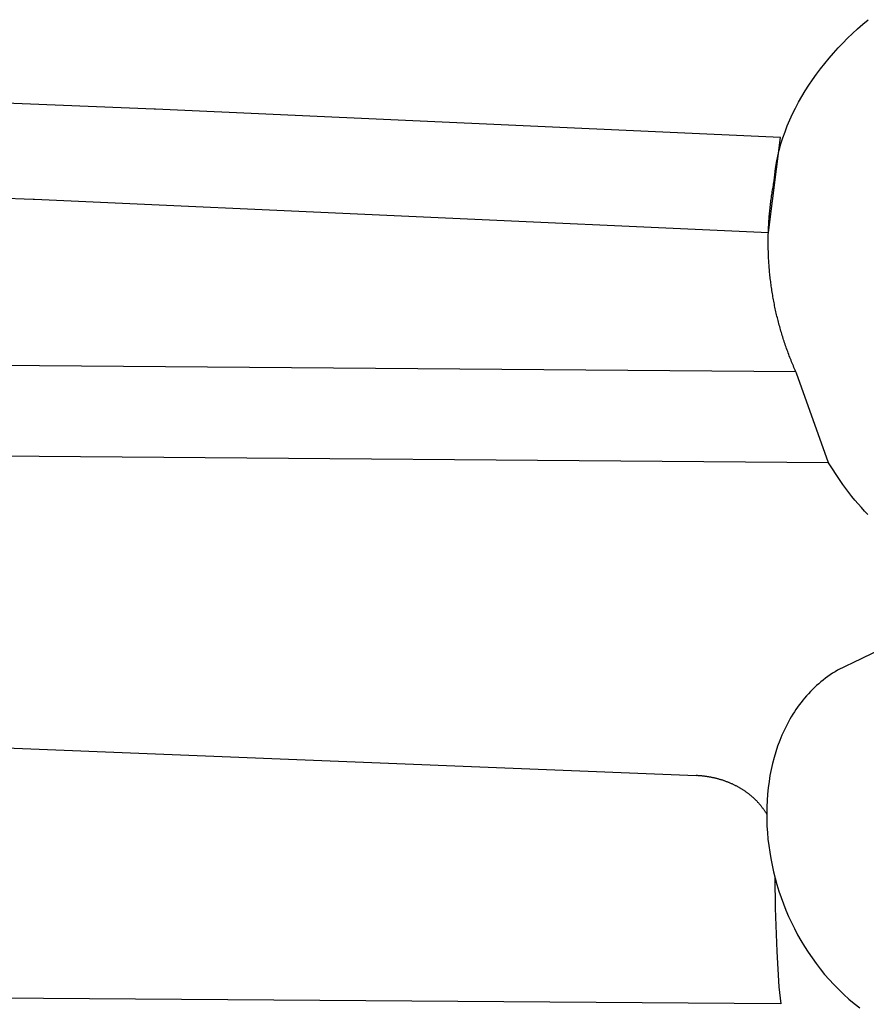
# Model space of a CAD drawing. Extents: x 20 to 2827, y 20 to 1701.
# Drawn here: x 1413 to 1783, y 350 to 781 of the extents above; entities that cross this region are included whole.
import ezdxf

# ---------------------------------------------------------------- set-up
doc = ezdxf.new("R2010")
doc.units = 0
doc.layers.get('0').update_dxf_attribs({"color": 3, "linetype": 'CONTINUOUS'})
doc.layers.add('CSLAYER4', color=3, linetype='CONTINUOUS')

# ---------------------------------------------------------------- blocks, each defined once
blk = doc.blocks.new('BLKF019')
at = {"layer": 'CSLAYER4', "color": 3, "linetype": 'CONTINUOUS'}
for p, q in [((1790.906578, 505.912093), (1781.040547, 500.994556)), ((1781.040547, 500.994556), (1770.639156, 496.072372)), ((1769.537793, 495.407693), (1768.456685, 494.720505)), ((1770.639156, 496.072372), (1769.537793, 495.407693)), ((1764.334279, 491.753345), (1763.354105, 490.958641)), ((1765.33461, 492.527223), (1764.334279, 491.753345)), ((1766.3551, 493.27994), (1765.33461, 492.527223)), ((1767.395783, 494.011142), (1766.3551, 493.27994)), ((1768.456685, 494.720505), (1767.395783, 494.011142)), ((1759.634572, 487.578269), (1758.754889, 486.684475)), ((1760.534317, 488.452921), (1759.634572, 487.578269)), ((1761.454149, 489.308095), (1760.534317, 488.452921)), ((1762.394066, 490.143446), (1761.454149, 489.308095)), ((1763.354105, 490.958641), (1762.394066, 490.143446)), ((1755.436413, 482.924589), (1754.656775, 481.940129)), ((1756.236029, 483.89159), (1755.436413, 482.924589)), ((1757.055635, 484.840795), (1756.236029, 483.89159)), ((1757.895243, 485.771872), (1757.055635, 484.840795)), ((1758.754889, 486.684475), (1757.895243, 485.771872)), ((1752.437498, 478.885364), (1751.737567, 477.83444)), ((1753.157336, 479.920177), (1752.437498, 478.885364)), ((1753.897091, 480.938544), (1753.157336, 479.920177)), ((1754.656775, 481.940129), (1753.897091, 480.938544)), ((1749.75699, 474.588364), (1748.535785, 472.349946)), ((1750.397337, 475.685605), (1749.75699, 474.588364)), ((1751.057517, 476.767739), (1750.397337, 475.685605)), ((1751.737567, 477.83444), (1751.057517, 476.767739)), ((1747.393746, 470.055162), (1746.330729, 467.706728)), ((1748.535785, 472.349946), (1747.393746, 470.055162)), ((1315.899026, 465.666689), (1708.797287, 449.961563)), ((1745.346588, 465.307332), (1744.441193, 462.85967)), ((1746.330729, 467.706728), (1745.346588, 465.307332)), ((1744.441193, 462.85967), (1743.614399, 460.366439)), ((1742.86605, 457.830336), (1742.196001, 455.254057)), ((1743.614399, 460.366439), (1742.86605, 457.830336)), ((1741.604132, 452.640289), (1741.090263, 449.991749)), ((1742.196001, 455.254057), (1741.604132, 452.640289)), ((1709.108675, 449.94801), (1708.797281, 449.961557)), ((1709.419529, 449.932289), (1709.108675, 449.94801)), ((1709.729828, 449.914402), (1709.419529, 449.932289)), ((1710.03956, 449.894357), (1709.729828, 449.914402)), ((1710.34871, 449.872159), (1710.03956, 449.894357)), ((1710.657266, 449.847818), (1710.34871, 449.872159)), ((1710.965213, 449.82134), (1710.657266, 449.847818)), ((1711.272538, 449.792733), (1710.965213, 449.82134)), ((1711.579228, 449.762004), (1711.272538, 449.792733)), ((1711.885269, 449.72916), (1711.579228, 449.762004)), ((1712.190648, 449.69421), (1711.885269, 449.72916)), ((1712.495351, 449.65716), (1712.190648, 449.69421)), ((1712.799364, 449.618017), (1712.495351, 449.65716)), ((1713.102674, 449.57679), (1712.799364, 449.618017)), ((1713.405267, 449.533486), (1713.102674, 449.57679)), ((1713.707131, 449.488111), (1713.405267, 449.533486)), ((1714.00825, 449.440674), (1713.707131, 449.488111)), ((1714.308613, 449.391182), (1714.00825, 449.440674)), ((1714.608205, 449.339642), (1714.308613, 449.391182)), ((1714.907012, 449.286061), (1714.608205, 449.339642)), ((1715.205022, 449.230448), (1714.907012, 449.286061)), ((1715.50222, 449.172808), (1715.205022, 449.230448)), ((1715.798594, 449.113151), (1715.50222, 449.172808)), ((1716.094129, 449.051483), (1715.798594, 449.113151)), ((1716.388813, 448.987812), (1716.094129, 449.051483)), ((1716.682631, 448.922144), (1716.388813, 448.987812)), ((1716.97557, 448.854488), (1716.682631, 448.922144)), ((1717.267616, 448.784851), (1716.97557, 448.854488)), ((1717.558757, 448.71324), (1717.267616, 448.784851)), ((1717.848978, 448.639663), (1717.558757, 448.71324)), ((1718.138265, 448.564126), (1717.848978, 448.639663)), ((1718.426607, 448.486638), (1718.138265, 448.564126)), ((1718.713988, 448.407206), (1718.426607, 448.486638)), ((1719.000395, 448.325838), (1718.713988, 448.407206)), ((1719.285815, 448.242539), (1719.000395, 448.325838)), ((1719.570235, 448.157319), (1719.285815, 448.242539)), ((1719.85364, 448.070185), (1719.570235, 448.157319)), ((1720.136017, 447.981143), (1719.85364, 448.070185)), ((1741.090263, 449.991749), (1740.654274, 447.311113)), ((1720.417353, 447.890201), (1720.136017, 447.981143)), ((1720.697634, 447.797368), (1720.417353, 447.890201)), ((1720.976847, 447.702649), (1720.697634, 447.797368)), ((1721.254978, 447.606052), (1720.976847, 447.702649)), ((1721.532013, 447.507586), (1721.254978, 447.606052)), ((1721.807939, 447.407257), (1721.532013, 447.507586)), ((1722.082743, 447.305072), (1721.807939, 447.407257)), ((1722.356411, 447.20104), (1722.082743, 447.305072)), ((1722.628929, 447.095167), (1722.356411, 447.20104)), ((1722.900284, 446.987461), (1722.628929, 447.095167)), ((1723.170462, 446.877929), (1722.900284, 446.987461)), ((1723.43945, 446.766579), (1723.170462, 446.877929)), ((1723.707234, 446.653418), (1723.43945, 446.766579)), ((1723.973802, 446.538453), (1723.707234, 446.653418)), ((1724.239138, 446.421693), (1723.973802, 446.538453)), ((1724.50323, 446.303143), (1724.239138, 446.421693)), ((1724.766064, 446.182813), (1724.50323, 446.303143)), ((1725.027627, 446.060708), (1724.766064, 446.182813)), ((1725.287905, 445.936837), (1725.027627, 446.060708)), ((1725.546884, 445.811207), (1725.287905, 445.936837)), ((1725.804552, 445.683825), (1725.546884, 445.811207)), ((1726.060894, 445.554699), (1725.804552, 445.683825)), ((1726.315897, 445.423836), (1726.060894, 445.554699)), ((1726.569547, 445.291244), (1726.315897, 445.423836)), ((1726.821831, 445.156929), (1726.569547, 445.291244)), ((1727.072736, 445.0209), (1726.821831, 445.156929)), ((1727.322247, 444.883164), (1727.072736, 445.0209)), ((1727.570352, 444.743728), (1727.322247, 444.883164)), ((1727.817037, 444.602599), (1727.570352, 444.743728)), ((1728.062287, 444.459785), (1727.817037, 444.602599)), ((1728.306091, 444.315294), (1728.062287, 444.459785)), ((1728.548433, 444.169132), (1728.306091, 444.315294)), ((1728.789302, 444.021307), (1728.548433, 444.169132)), ((1729.028682, 443.871827), (1728.789302, 444.021307)), ((1729.266561, 443.720699), (1729.028682, 443.871827)), ((1729.502925, 443.56793), (1729.266561, 443.720699)), ((1740.29602, 444.601089), (1740.015358, 441.864373)), ((1740.654274, 447.311113), (1740.29602, 444.601089)), ((1729.737761, 443.413528), (1729.502925, 443.56793)), ((1729.971054, 443.257501), (1729.737761, 443.413528)), ((1730.202792, 443.099854), (1729.971054, 443.257501)), ((1730.432961, 442.940597), (1730.202792, 443.099854)), ((1730.661548, 442.779736), (1730.432961, 442.940597)), ((1730.888538, 442.617279), (1730.661548, 442.779736)), ((1731.113918, 442.453233), (1730.888538, 442.617279)), ((1731.337676, 442.287606), (1731.113918, 442.453233)), ((1731.559796, 442.120404), (1731.337676, 442.287606)), ((1731.780266, 441.951637), (1731.559796, 442.120404)), ((1731.999073, 441.781309), (1731.780266, 441.951637)), ((1732.216202, 441.60943), (1731.999073, 441.781309)), ((1732.43164, 441.436007), (1732.216202, 441.60943)), ((1732.645374, 441.261046), (1732.43164, 441.436007)), ((1732.85739, 441.084556), (1732.645374, 441.261046)), ((1733.067675, 440.906544), (1732.85739, 441.084556)), ((1733.276214, 440.727017), (1733.067675, 440.906544)), ((1733.482996, 440.545983), (1733.276214, 440.727017)), ((1733.688004, 440.363448), (1733.482996, 440.545983)), ((1733.891228, 440.179421), (1733.688004, 440.363448)), ((1734.092652, 439.993909), (1733.891228, 440.179421)), ((1734.292264, 439.806919), (1734.092652, 439.993909)), ((1734.490049, 439.618459), (1734.292264, 439.806919)), ((1734.685995, 439.428536), (1734.490049, 439.618459)), ((1734.880088, 439.237157), (1734.685995, 439.428536)), ((1740.015358, 441.864373), (1739.81213, 439.103652)), ((1735.072313, 439.04433), (1734.880088, 439.237157)), ((1735.262659, 438.850062), (1735.072313, 439.04433)), ((1735.45111, 438.654361), (1735.262659, 438.850062)), ((1735.637655, 438.457234), (1735.45111, 438.654361)), ((1735.822278, 438.258688), (1735.637655, 438.457234)), ((1736.004967, 438.058731), (1735.822278, 438.258688)), ((1736.185708, 437.85737), (1736.004967, 438.058731)), ((1736.364487, 437.654613), (1736.185708, 437.85737)), ((1736.541292, 437.450468), (1736.364487, 437.654613)), ((1736.716107, 437.24494), (1736.541292, 437.450468)), ((1736.888921, 437.038039), (1736.716107, 437.24494)), ((1737.059719, 436.82977), (1736.888921, 437.038039)), ((1737.228488, 436.620143), (1737.059719, 436.82977)), ((1737.395215, 436.409163), (1737.228488, 436.620143)), ((1737.559885, 436.196839), (1737.395215, 436.409163)), ((1737.722485, 435.983178), (1737.559885, 436.196839)), ((1737.883002, 435.768187), (1737.722485, 435.983178)), ((1738.041422, 435.551873), (1737.883002, 435.768187)), ((1738.197732, 435.334245), (1738.041422, 435.551873)), ((1738.351918, 435.115309), (1738.197732, 435.334245)), ((1738.503967, 434.895074), (1738.351918, 435.115309)), ((1739.686205, 436.321633), (1739.637439, 433.521002)), ((1739.81213, 439.103652), (1739.686205, 436.321633)), ((1738.653865, 434.673545), (1738.503967, 434.895074)), ((1738.801598, 434.450731), (1738.653865, 434.673545)), ((1738.947153, 434.226639), (1738.801598, 434.450731)), ((1739.090517, 434.001277), (1738.947153, 434.226639)), ((1739.231676, 433.774652), (1739.090517, 434.001277)), ((1739.370616, 433.546771), (1739.231676, 433.774652)), ((1739.507324, 433.317641), (1739.370616, 433.546771)), ((1739.641786, 433.087271), (1739.507324, 433.317641)), ((1739.637439, 433.521002), (1739.665687, 430.704467)), ((1739.665687, 430.704467), (1739.770804, 427.874713)), ((1739.770804, 427.874713), (1739.952636, 425.034448)), ((1739.952636, 425.034448), (1740.211049, 422.186359)), ((1740.211049, 422.186359), (1740.545899, 419.333141)), ((1740.545899, 419.333141), (1740.957054, 416.477493)), ((1740.957054, 416.477493), (1741.444346, 413.62212)), ((1741.444346, 413.62212), (1742.007643, 410.76971)), ((1742.007643, 410.76971), (1742.646811, 407.922959)), ((1742.646811, 407.922959), (1743.361684, 405.084564)), ((1743.242226, 405.558886), (1743.371529, 391.906654)), ((1743.361684, 405.084564), (1744.152141, 402.257222)), ((1744.152141, 402.257222), (1745.018013, 399.443629)), ((1745.018013, 399.443629), (1745.95918, 396.646472)), ((1745.95918, 396.646472), (1746.975487, 393.868469)), ((1746.975487, 393.868469), (1748.0668, 391.112295)), ((1743.371529, 391.906654), (1744.049908, 372.938455)), ((1748.0668, 391.112295), (1749.232952, 388.380667)), ((1749.232952, 388.380667), (1750.473822, 385.676263)), ((1750.473822, 385.676263), (1751.789266, 383.001779)), ((1751.789266, 383.001779), (1753.179116, 380.359922)), ((1753.179116, 380.359922), (1754.643264, 377.753388)), ((1754.643264, 377.753388), (1756.181529, 375.184865)), ((1756.181529, 375.184865), (1757.793791, 372.657058)), ((1744.049908, 372.938455), (1745.008998, 357.545581)), ((1757.793791, 372.657058), (1759.479907, 370.172655)), ((1759.479907, 370.172655), (1761.239718, 367.734363)), ((1761.239718, 367.734363), (1763.073094, 365.344868)), ((1763.073094, 365.344868), (1764.979878, 363.006867)), ((1764.979878, 363.006867), (1766.959939, 360.723057)), ((1766.959939, 360.723057), (1769.013118, 358.496145)), ((1769.013118, 358.496145), (1771.139297, 356.328816)), ((1745.473535, 350.089814), (1214.452025, 353.850437)), ((1745.008998, 357.545581), (1745.777385, 350.087658)), ((1771.139297, 356.328816), (1773.338308, 354.223759)), ((1773.338308, 354.223759), (1775.610017, 352.18369)), ((1775.610017, 352.18369), (1777.954269, 350.211295)), ((1777.954269, 350.211295), (1780.370943, 348.309272))]:
    blk.add_line(p, q, dxfattribs=at)
blk = doc.blocks.new('BLKF020')
at = {"layer": 'CSLAYER4', "color": 3, "linetype": 'CONTINUOUS'}
for p, q in [((1781.671613, 778.734806), (1783.966371, 780.681995)), ((1777.209356, 774.695354), (1779.418484, 776.73874)), ((1779.418484, 776.73874), (1781.671613, 778.734806)), ((1772.932495, 770.472938), (1775.046567, 772.606232)), ((1775.046567, 772.606232), (1777.209356, 774.695354)), ((1768.859872, 766.080173), (1770.86947, 768.297066)), ((1770.86947, 768.297066), (1772.932495, 770.472938)), ((1765.010349, 761.529629), (1766.906038, 763.823832)), ((1766.906038, 763.823832), (1768.859872, 766.080173)), ((1761.402758, 756.833923), (1763.175132, 759.199138)), ((1763.175132, 759.199138), (1765.010349, 761.529629)), ((1758.055973, 752.005634), (1759.695585, 754.435571)), ((1759.695585, 754.435571), (1761.402758, 756.833923)), ((1756.48627, 749.545719), (1758.055973, 752.005634)), ((1471.717196, 741.550999), (1355.05882, 746.220512)), ((1753.56602, 744.54218), (1754.988826, 747.057369)), ((1754.988826, 747.057369), (1756.48627, 749.545719)), ((1472.205938, 741.530121), (1471.717196, 741.550999)), ((1745.750028, 729.106749), (1472.205938, 741.530121)), ((1750.953685, 739.437553), (1752.220179, 742.001717)), ((1752.220179, 742.001717), (1753.56602, 744.54218)), ((1748.668131, 734.244426), (1749.768886, 736.851265)), ((1749.768886, 736.851265), (1750.953685, 739.437553)), ((1747.653778, 731.618621), (1748.668131, 734.244426)), ((1740.373194, 687.579966), (1745.750028, 729.106749)), ((1745.893729, 726.316364), (1746.728198, 728.975406)), ((1746.728198, 728.975406), (1747.653778, 731.618621)), ((1745.15273, 723.643071), (1745.893729, 726.316364)), ((1743.960599, 718.260029), (1744.50757, 720.957101)), ((1744.50757, 720.957101), (1745.15273, 723.643071)), ((1743.329394, 714.197036), (1743.514165, 715.553421)), ((1743.514165, 715.553421), (1743.960599, 718.260029)), ((1742.932366, 710.11792), (1743.038193, 711.479089)), ((1743.038193, 711.479089), (1743.170638, 712.838859)), ((1743.170638, 712.838859), (1743.329394, 714.197036)), ((1302.161284, 706.851943), (1418.81966, 702.182431)), ((1742.204982, 706.131607), (1742.318002, 706.796725)), ((1742.318002, 706.796725), (1742.434305, 707.461564)), ((1742.434305, 707.461564), (1742.553891, 708.126113)), ((1742.553891, 708.126113), (1742.676763, 708.790363)), ((1742.676763, 708.790363), (1742.802921, 709.454302)), ((1742.802921, 709.454302), (1742.932366, 710.11792)), ((1418.81966, 702.182431), (1419.308401, 702.161552)), ((1741.59573, 702.135598), (1741.689079, 702.802179)), ((1741.689079, 702.802179), (1741.785704, 703.468542)), ((1741.785704, 703.468542), (1741.885605, 704.134677)), ((1741.885605, 704.134677), (1741.988784, 704.800573)), ((1741.988784, 704.800573), (1742.095243, 705.466219)), ((1742.095243, 705.466219), (1742.204982, 706.131607)), ((1419.308401, 702.161552), (1740.373194, 687.579966)), ((1741.033902, 697.464273), (1741.104355, 698.132097)), ((1741.104355, 698.132097), (1741.178076, 698.799774)), ((1741.178076, 698.799774), (1741.255065, 699.467294)), ((1741.255065, 699.467294), (1741.335324, 700.134646)), ((1741.335324, 700.134646), (1741.418854, 700.801821)), ((1741.418854, 700.801821), (1741.505655, 701.468809)), ((1741.505655, 701.468809), (1741.59573, 702.135598)), ((1740.679728, 693.454817), (1740.730603, 694.123308)), ((1740.730603, 694.123308), (1740.784738, 694.791713)), ((1740.784738, 694.791713), (1740.842134, 695.460023)), ((1740.842134, 695.460023), (1740.902792, 696.128226)), ((1740.902792, 696.128226), (1740.966715, 696.796313)), ((1740.966715, 696.796313), (1741.033902, 697.464273)), ((1740.414791, 688.773839), (1740.442878, 689.442644)), ((1740.442878, 689.442644), (1740.474216, 690.111434)), ((1740.474216, 690.111434), (1740.508808, 690.780201)), ((1740.508808, 690.780201), (1740.546654, 691.448932)), ((1740.546654, 691.448932), (1740.587755, 692.117619)), ((1740.587755, 692.117619), (1740.632113, 692.786251)), ((1740.632113, 692.786251), (1740.679728, 693.454817)), ((1740.314496, 684.76128), (1740.323096, 685.429956)), ((1740.323096, 685.429956), (1740.334941, 686.09868)), ((1740.334941, 686.09868), (1740.350032, 686.76744)), ((1740.350032, 686.76744), (1740.368369, 687.436226)), ((1740.368369, 687.436226), (1740.389956, 688.105029)), ((1740.389956, 688.105029), (1740.414791, 688.773839)), ((1740.307026, 683.424109), (1740.30914, 684.092661)), ((1740.308153, 682.755634), (1740.307026, 683.424109)), ((1740.31252, 682.087248), (1740.308153, 682.755634)), ((1740.30914, 684.092661), (1740.314496, 684.76128)), ((1740.320127, 681.418959), (1740.31252, 682.087248)), ((1740.330971, 680.750779), (1740.320127, 681.418959)), ((1740.345051, 680.082717), (1740.330971, 680.750779)), ((1740.362367, 679.414783), (1740.345051, 680.082717)), ((1740.382917, 678.746988), (1740.362367, 679.414783)), ((1740.4067, 678.079342), (1740.382917, 678.746988)), ((1740.433715, 677.411856), (1740.4067, 678.079342)), ((1740.46396, 676.744538), (1740.433715, 677.411856)), ((1740.497435, 676.077401), (1740.46396, 676.744538)), ((1740.534138, 675.410453), (1740.497435, 676.077401)), ((1740.574068, 674.743705), (1740.534138, 675.410453)), ((1740.617224, 674.077167), (1740.574068, 674.743705)), ((1740.663604, 673.410849), (1740.617224, 674.077167)), ((1740.713208, 672.744763), (1740.663604, 673.410849)), ((1740.766035, 672.078917), (1740.713208, 672.744763)), ((1740.822082, 671.413322), (1740.766035, 672.078917)), ((1740.88135, 670.747988), (1740.822082, 671.413322)), ((1740.943836, 670.082925), (1740.88135, 670.747988)), ((1741.00954, 669.418144), (1740.943836, 670.082925)), ((1741.07846, 668.753655), (1741.00954, 669.418144)), ((1741.150596, 668.089468), (1741.07846, 668.753655)), ((1741.225945, 667.425593), (1741.150596, 668.089468)), ((1741.304507, 666.762041), (1741.225945, 667.425593)), ((1741.386282, 666.098821), (1741.304507, 666.762041)), ((1741.471266, 665.435944), (1741.386282, 666.098821)), ((1741.55946, 664.77342), (1741.471266, 665.435944)), ((1741.650862, 664.111259), (1741.55946, 664.77342)), ((1741.745471, 663.449472), (1741.650862, 664.111259)), ((1741.843286, 662.788068), (1741.745471, 663.449472)), ((1741.944305, 662.127058), (1741.843286, 662.788068)), ((1742.048528, 661.466452), (1741.944305, 662.127058)), ((1742.155952, 660.80626), (1742.048528, 661.466452)), ((1742.266578, 660.146493), (1742.155952, 660.80626)), ((1742.380404, 659.48716), (1742.266578, 660.146493)), ((1742.497428, 658.828272), (1742.380404, 659.48716)), ((1742.61765, 658.169839), (1742.497428, 658.828272)), ((1742.741069, 657.511872), (1742.61765, 658.169839)), ((1742.867682, 656.85438), (1742.741069, 657.511872)), ((1742.997489, 656.197373), (1742.867682, 656.85438)), ((1743.130489, 655.540862), (1742.997489, 656.197373)), ((1743.266681, 654.884858), (1743.130489, 655.540862)), ((1743.406063, 654.229369), (1743.266681, 654.884858)), ((1743.548634, 653.574407), (1743.406063, 654.229369)), ((1743.694393, 652.919982), (1743.548634, 653.574407)), ((1743.843339, 652.266104), (1743.694393, 652.919982)), ((1743.99547, 651.612782), (1743.843339, 652.266104)), ((1744.150786, 650.960028), (1743.99547, 651.612782)), ((1744.309286, 650.307851), (1744.150786, 650.960028)), ((1744.470967, 649.656262), (1744.309286, 650.307851)), ((1744.63583, 649.005271), (1744.470967, 649.656262)), ((1744.803872, 648.354888), (1744.63583, 649.005271)), ((1744.975093, 647.705123), (1744.803872, 648.354888)), ((1745.149491, 647.055987), (1744.975093, 647.705123)), ((1745.327065, 646.407489), (1745.149491, 647.055987)), ((1745.507814, 645.759641), (1745.327065, 646.407489)), ((1745.691737, 645.112451), (1745.507814, 645.759641)), ((1745.878833, 644.46593), (1745.691737, 645.112451)), ((1746.0691, 643.820089), (1745.878833, 644.46593)), ((1746.262537, 643.174938), (1746.0691, 643.820089)), ((1746.459144, 642.530487), (1746.262537, 643.174938)), ((1746.658918, 641.886745), (1746.459144, 642.530487)), ((1746.86186, 641.243724), (1746.658918, 641.886745)), ((1747.067966, 640.601434), (1746.86186, 641.243724)), ((1747.277237, 639.959884), (1747.067966, 640.601434)), ((1747.489671, 639.319085), (1747.277237, 639.959884)), ((1747.705268, 638.679047), (1747.489671, 639.319085)), ((1747.924025, 638.03978), (1747.705268, 638.679047)), ((1748.145941, 637.401295), (1747.924025, 638.03978)), ((1748.371016, 636.763602), (1748.145941, 637.401295)), ((1748.599249, 636.126711), (1748.371016, 636.763602)), ((1748.830637, 635.490631), (1748.599249, 636.126711)), ((1749.065181, 634.855374), (1748.830637, 635.490631)), ((1749.302878, 634.22095), (1749.065181, 634.855374)), ((1749.543727, 633.587368), (1749.302878, 634.22095)), ((1749.787728, 632.954639), (1749.543727, 633.587368)), ((1309.590299, 630.313029), (1752.368388, 626.750282)), ((1750.034879, 632.322773), (1749.787728, 632.954639)), ((1750.285179, 631.691781), (1750.034879, 632.322773)), ((1750.538627, 631.061672), (1750.285179, 631.691781)), ((1750.795221, 630.432456), (1750.538627, 631.061672)), ((1751.054961, 629.804145), (1750.795221, 630.432456)), ((1751.317845, 629.176748), (1751.054961, 629.804145)), ((1751.583873, 628.550275), (1751.317845, 629.176748)), ((1751.853042, 627.924737), (1751.583873, 628.550275)), ((1752.125352, 627.300143), (1751.853042, 627.924737)), ((1752.400801, 626.676505), (1752.125352, 627.300143)), ((1752.679388, 626.053831), (1752.400801, 626.676505)), ((1766.645792, 586.841203), (1752.679388, 626.053831)), ((1766.646152, 586.841203), (1256.692762, 590.944461)), ((1771.765713, 579.099148), (1766.645792, 586.841203)), ((1771.765713, 579.099148), (1766.646152, 586.841203)), ((1773.007366, 577.301608), (1771.765713, 579.099148)), ((1774.278061, 575.539678), (1773.007366, 577.301608)), ((1775.577393, 573.813524), (1774.278061, 575.539678)), ((1776.904942, 572.123293), (1775.577393, 573.813524)), ((1778.260293, 570.469144), (1776.904942, 572.123293)), ((1779.643034, 568.851234), (1778.260293, 570.469144)), ((1781.052754, 567.26971), (1779.643034, 568.851234)), ((1782.489017, 565.72473), (1781.052754, 567.26971)), ((1783.951433, 564.216461), (1782.489017, 565.72473))]:
    blk.add_line(p, q, dxfattribs=at)

msp = doc.modelspace()

# ---------------------------------------------------------------- block references
for name in ['BLKF020', 'BLKF019']:
    msp.add_blockref(name, (0, 0))

doc.saveas('drawing.dxf')
